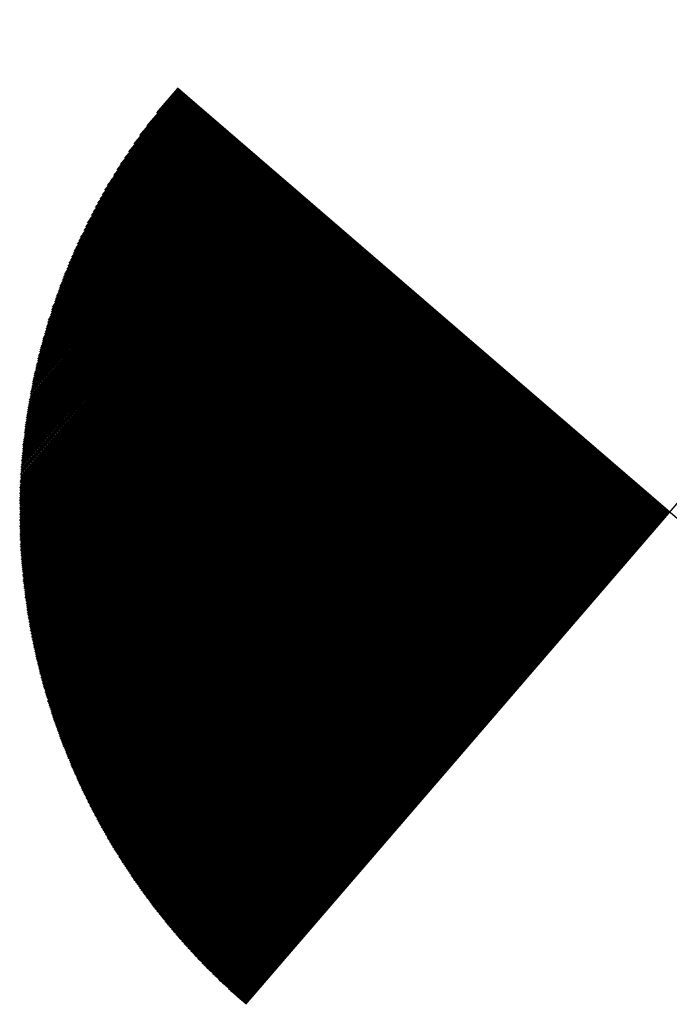
# Model space of a CAD drawing. Units: inches. Extents: x 1802000 to 2023498, y 371000 to 592089.
# Drawn here: x 1988180 to 1988182, y 561975 to 561978 of the extents above; entities that cross this region are included whole.
import ezdxf

# ---------------------------------------------------------------- set-up
doc = ezdxf.new("R2010")
doc.units = ezdxf.units.IN
doc.header["$MEASUREMENT"] = 0
doc.layers.add('44', color=7, linetype='Continuous')

# ---------------------------------------------------------------- blocks, each defined once
blk = doc.blocks.new('BORING')
at = {"color": 0, "linetype": 'Continuous'}
for p, q in [((-0.01542, 0.09175), (0.00001, 0.09175)), ((-0.01449, 0.09192), (0, 0.09192)), ((-0.01358, 0.09208), (0.00001, 0.09209)), ((-0.01249, 0.09217), (0.00001, 0.09216)), ((-0.01141, 0.09233), (0.00001, 0.09233)), ((-0.01007, 0.0925), (0.00001, 0.0925)), ((-0.00866, 0.09266), (0.00001, 0.09267)), ((-0.00691, 0.09275), (0.00001, 0.09275)), ((-0.00458, 0.09292), (0.00001, 0.09292)), ((0, 0), (0.00001, 0.093)), ((0.00001, 0.093), (0.00001, -0.093)), ((-0.02241, 0.09025), (0.00001, 0.09025)), ((-0.02183, 0.09042), (0.00001, 0.09041)), ((-0.02124, 0.09058), (0.00001, 0.09059)), ((-0.02058, 0.09075), (0.00001, 0.09075)), ((-0.01991, 0.09091), (0.00001, 0.09092)), ((-0.01925, 0.091), (0, 0.09099)), ((-0.01858, 0.09117), (0.00001, 0.09117)), ((-0.01782, 0.09133), (0.00001, 0.09133)), ((-0.01707, 0.0915), (0.00001, 0.0915)), ((-0.01624, 0.09158), (0.00001, 0.09158)), ((-0.02766, 0.08884), (0.00001, 0.08883)), ((-0.02724, 0.089), (0.00001, 0.089)), ((-0.02675, 0.08908), (0.00001, 0.08908)), ((-0.02624, 0.08925), (0.00001, 0.08925)), ((-0.02574, 0.08942), (0.00001, 0.08942)), ((-0.02525, 0.08959), (0, 0.08958)), ((-0.02466, 0.08966), (0.00001, 0.08966)), ((-0.02416, 0.08983), (0.00001, 0.08983)), ((-0.02358, 0.09001), (0, 0.09)), ((-0.02299, 0.09017), (0.00001, 0.09016)), ((-0.03157, 0.0875), (0, 0.0875)), ((-0.03116, 0.08767), (0.00001, 0.08767)), ((-0.03074, 0.08783), (0, 0.08783)), ((-0.03032, 0.08791), (0.00001, 0.08791)), ((-0.02991, 0.08808), (0, 0.08808)), ((-0.02949, 0.08825), (0.00001, 0.08825)), ((-0.02908, 0.08842), (0, 0.08842)), ((-0.02858, 0.0885), (0.00001, 0.0885)), ((-0.02816, 0.08867), (0.00001, 0.08867)), ((-0.03541, 0.08609), (0.00001, 0.08608)), ((-0.03507, 0.08616), (0.00001, 0.08617)), ((-0.03466, 0.08633), (0.00001, 0.08633)), ((-0.03433, 0.0865), (0.00001, 0.0865)), ((-0.03391, 0.08667), (0, 0.08666)), ((-0.03358, 0.08675), (0.00001, 0.08674)), ((-0.03316, 0.08692), (0.00001, 0.08692)), ((-0.03274, 0.08708), (0.00001, 0.08708)), ((-0.03241, 0.08725), (0, 0.08725)), ((-0.03199, 0.08733), (0.00001, 0.08734)), ((-0.03874, 0.08458), (0.00001, 0.08458)), ((-0.03841, 0.08475), (0, 0.08475)), ((-0.03808, 0.08491), (0.00001, 0.08492)), ((-0.03774, 0.085), (0.00001, 0.085)), ((-0.03749, 0.08517), (0.00001, 0.08517)), ((-0.03716, 0.08533), (0.00001, 0.08533)), ((-0.03674, 0.08542), (0.00001, 0.08542)), ((-0.03641, 0.08558), (0.00001, 0.08559)), ((-0.03608, 0.08575), (0.00001, 0.08575)), ((-0.03574, 0.08592), (0.00001, 0.08592)), ((-0.04149, 0.08325), (0, 0.08326)), ((-0.04125, 0.08342), (0.00001, 0.08342)), ((-0.04091, 0.08359), (0.00001, 0.08359)), ((-0.04066, 0.08367), (0, 0.08366)), ((-0.04032, 0.08383), (0.00001, 0.08383)), ((-0.03999, 0.084), (0.00001, 0.084)), ((-0.03974, 0.08416), (0, 0.08417)), ((-0.03941, 0.08425), (0.00001, 0.08425)), ((-0.03907, 0.08441), (0.00001, 0.08442)), ((-0.04432, 0.08183), (0, 0.08183)), ((-0.04408, 0.08191), (0, 0.08192)), ((-0.04374, 0.08209), (0, 0.08209)), ((-0.04349, 0.08225), (0.00001, 0.08225)), ((-0.04324, 0.08241), (0.00001, 0.08242)), ((-0.043, 0.0825), (0.00001, 0.0825)), ((-0.04266, 0.08266), (0, 0.08266)), ((-0.04241, 0.08284), (0, 0.08283)), ((-0.04208, 0.083), (0, 0.083)), ((-0.04183, 0.08308), (0.00001, 0.08308)), ((-0.04666, 0.0805), (0.00001, 0.0805)), ((-0.04641, 0.08058), (0, 0.08058)), ((-0.04616, 0.08075), (0.00001, 0.08075)), ((-0.04591, 0.08092), (0, 0.08092)), ((-0.04566, 0.08108), (0.00001, 0.08109)), ((-0.0454, 0.08125), (0.00001, 0.08126)), ((-0.04516, 0.08134), (0.00001, 0.08133)), ((-0.04491, 0.0815), (0.00001, 0.0815)), ((-0.04458, 0.08166), (0.00001, 0.08166)), ((-0.04916, 0.079), (0.00001, 0.079)), ((-0.04891, 0.07917), (0.00001, 0.07916)), ((-0.04866, 0.07933), (0, 0.07933)), ((-0.04842, 0.07942), (0, 0.07942)), ((-0.04816, 0.07958), (0.00001, 0.07958)), ((-0.04791, 0.07975), (0, 0.07975)), ((-0.04766, 0.07991), (0.00001, 0.07992)), ((-0.04741, 0.08), (0.00001, 0.08)), ((-0.04716, 0.08017), (0.00001, 0.08017)), ((-0.04691, 0.08034), (0.00001, 0.08033)), ((-0.05141, 0.07759), (0.00001, 0.07759)), ((-0.05116, 0.07766), (0.00001, 0.07767)), ((-0.05099, 0.07784), (0.00001, 0.07784)), ((-0.05074, 0.078), (0, 0.078)), ((-0.0505, 0.07817), (0.00001, 0.07817)), ((-0.05025, 0.07825), (0.00001, 0.07825)), ((-0.05007, 0.07842), (0.00001, 0.07842)), ((-0.04983, 0.07858), (0.00001, 0.07858)), ((-0.04958, 0.07875), (0, 0.07875)), ((-0.04933, 0.07883), (0.00001, 0.07883)), ((-0.05332, 0.07625), (0.00001, 0.07625)), ((-0.05316, 0.07642), (0.00001, 0.07642)), ((-0.05291, 0.0765), (0.00001, 0.0765)), ((-0.05274, 0.07667), (0.00001, 0.07666)), ((-0.05249, 0.07683), (0.00001, 0.07683)), ((-0.05224, 0.07692), (0.00001, 0.07692)), ((-0.05207, 0.07708), (0, 0.07709)), ((-0.05182, 0.07724), (0.00001, 0.07725)), ((-0.05166, 0.07741), (0.00001, 0.07742)), ((-0.05541, 0.07475), (0.00001, 0.07475)), ((-0.05516, 0.07492), (0.00001, 0.07492)), ((-0.05499, 0.07509), (0.00001, 0.07508)), ((-0.05474, 0.07517), (0, 0.07517)), ((-0.05458, 0.07533), (0.00001, 0.07534)), ((-0.05442, 0.0755), (0.00001, 0.0755)), ((-0.05416, 0.07567), (0.00001, 0.07567)), ((-0.05399, 0.07575), (0.00001, 0.07575)), ((-0.05374, 0.07592), (0.00001, 0.07592)), ((-0.05358, 0.07608), (0, 0.07609)), ((-0.05733, 0.07333), (0.00001, 0.07333)), ((-0.05707, 0.07341), (0.00001, 0.07341)), ((-0.05691, 0.07358), (0, 0.07359)), ((-0.05674, 0.07375), (0, 0.07374)), ((-0.05657, 0.07392), (0, 0.07391)), ((-0.05632, 0.074), (0.00001, 0.074)), ((-0.05616, 0.07417), (0.00001, 0.07416)), ((-0.05599, 0.07433), (0.00001, 0.07433)), ((-0.05574, 0.0745), (0.00001, 0.0745)), ((-0.05558, 0.07458), (0, 0.07458)), ((-0.0589, 0.072), (0.00001, 0.072)), ((-0.05874, 0.07217), (0.00001, 0.07217)), ((-0.05858, 0.07225), (0.00001, 0.07225)), ((-0.05841, 0.07242), (0.00001, 0.07242)), ((-0.05825, 0.07258), (0.00001, 0.07258)), ((-0.05808, 0.07275), (0.00001, 0.07275)), ((-0.05783, 0.07283), (0, 0.07283)), ((-0.05767, 0.073), (0.00001, 0.073)), ((-0.0575, 0.07317), (0, 0.07317)), ((-0.06066, 0.0705), (0.00001, 0.0705)), ((-0.06049, 0.07066), (0.00001, 0.07067)), ((-0.06032, 0.07083), (0.00001, 0.07083)), ((-0.06016, 0.07091), (0.00001, 0.07092)), ((-0.05999, 0.07108), (0, 0.07108)), ((-0.05982, 0.07125), (0, 0.07125)), ((-0.05966, 0.07142), (0, 0.07142)), ((-0.05949, 0.07158), (0.00001, 0.07159)), ((-0.05933, 0.07167), (0, 0.07166)), ((-0.05916, 0.07184), (0.00001, 0.07183)), ((-0.06233, 0.06909), (0.00001, 0.06908)), ((-0.06216, 0.06917), (0.00001, 0.06917)), ((-0.06199, 0.06934), (0.00001, 0.06933)), ((-0.06183, 0.0695), (0.00001, 0.0695)), ((-0.06166, 0.06967), (0.00001, 0.06966)), ((-0.0615, 0.06975), (0.00001, 0.06975)), ((-0.06133, 0.06991), (0.00001, 0.06992)), ((-0.06116, 0.07008), (0.00001, 0.07009)), ((-0.06099, 0.07025), (0.00001, 0.07025)), ((-0.06082, 0.07033), (0, 0.07034)), ((-0.06374, 0.06775), (0.00001, 0.06775)), ((-0.06366, 0.06792), (0, 0.06792)), ((-0.06349, 0.068), (0, 0.068)), ((-0.06333, 0.06817), (0, 0.06817)), ((-0.06316, 0.06833), (0.00001, 0.06833)), ((-0.06299, 0.0685), (0.00001, 0.0685)), ((-0.06283, 0.06858), (0.00001, 0.06858)), ((-0.06266, 0.06875), (0.00001, 0.06875)), ((-0.06249, 0.06892), (0.00001, 0.06892)), ((-0.06533, 0.06625), (0.00001, 0.06626)), ((-0.06516, 0.06642), (0.00001, 0.06642)), ((-0.06499, 0.06659), (0.00001, 0.06658)), ((-0.06482, 0.06675), (0.00001, 0.06675)), ((-0.06474, 0.06683), (0, 0.06683)), ((-0.06458, 0.067), (0.00001, 0.067)), ((-0.06441, 0.06717), (0.00001, 0.06717)), ((-0.06424, 0.06734), (0.00001, 0.06734)), ((-0.06408, 0.06742), (0.00001, 0.06742)), ((-0.06391, 0.06758), (0.00001, 0.06758)), ((-0.06657, 0.06492), (0.00001, 0.06491)), ((-0.06649, 0.06508), (0.00001, 0.06508)), ((-0.06633, 0.06525), (0, 0.06525)), ((-0.06616, 0.06542), (0.00001, 0.06541)), ((-0.066, 0.0655), (0, 0.0655)), ((-0.0659, 0.06566), (0, 0.06567)), ((-0.06574, 0.06583), (0, 0.06583)), ((-0.06558, 0.066), (0.00001, 0.066)), ((-0.06541, 0.06608), (0.00001, 0.06608)), ((-0.06799, 0.0635), (0.00001, 0.06349)), ((-0.0679, 0.06366), (0.00001, 0.06366)), ((-0.06774, 0.06375), (0.00001, 0.06375)), ((-0.06757, 0.06391), (0.00001, 0.06392)), ((-0.06741, 0.06408), (0.00001, 0.06409)), ((-0.06732, 0.06425), (0.00001, 0.06425)), ((-0.06716, 0.06433), (0.00001, 0.06433)), ((-0.06699, 0.0645), (0, 0.0645)), ((-0.06691, 0.06466), (0.00001, 0.06467)), ((-0.06674, 0.06483), (0.00001, 0.06483)), ((-0.06924, 0.06216), (0.00001, 0.06217)), ((-0.06907, 0.06233), (0, 0.06233)), ((-0.06891, 0.06242), (0, 0.06241)), ((-0.06882, 0.06258), (0.00001, 0.06258)), ((-0.06865, 0.06275), (0.00001, 0.06275)), ((-0.06857, 0.06291), (0.00001, 0.06292)), ((-0.06841, 0.06308), (0.00001, 0.06308)), ((-0.06824, 0.06317), (0, 0.06317)), ((-0.06816, 0.06333), (0, 0.06333)), ((-0.07049, 0.06066), (0.00001, 0.06067)), ((-0.07041, 0.06083), (0.00001, 0.06084)), ((-0.07024, 0.061), (0.00001, 0.061)), ((-0.07007, 0.06116), (0.00001, 0.06117)), ((-0.06999, 0.06125), (0.00001, 0.06125)), ((-0.06982, 0.06142), (0.00001, 0.06142)), ((-0.06974, 0.06158), (0.00001, 0.06158)), ((-0.06957, 0.06175), (0, 0.06175)), ((-0.06949, 0.06191), (0, 0.06192)), ((-0.06932, 0.062), (0.00001, 0.062)), ((-0.07175, 0.05925), (0.00001, 0.05925)), ((-0.07158, 0.05941), (0.00001, 0.05942)), ((-0.07149, 0.05951), (0.00001, 0.0595)), ((-0.07141, 0.05967), (0.00001, 0.05966)), ((-0.07124, 0.05983), (0.00001, 0.05983)), ((-0.07116, 0.06), (0, 0.06)), ((-0.071, 0.06009), (0.00001, 0.06008)), ((-0.07091, 0.06025), (0.00001, 0.06025)), ((-0.07074, 0.06042), (0.00001, 0.06042)), ((-0.07066, 0.06058), (0, 0.06059)), ((-0.07283, 0.05791), (0.00001, 0.05792)), ((-0.07266, 0.05809), (0.00001, 0.05809)), ((-0.07258, 0.05825), (0.00001, 0.05825)), ((-0.07241, 0.05834), (0, 0.05833)), ((-0.07233, 0.0585), (0.00001, 0.0585)), ((-0.07225, 0.05867), (0.00001, 0.05866)), ((-0.07208, 0.05883), (0.00001, 0.05883)), ((-0.072, 0.05892), (0.00001, 0.05892)), ((-0.07183, 0.05909), (0.00001, 0.05908)), ((-0.07391, 0.05642), (0.00001, 0.05642)), ((-0.07383, 0.05658), (0, 0.05658)), ((-0.07374, 0.05675), (0.00001, 0.05675)), ((-0.07358, 0.05692), (0.00001, 0.05692)), ((-0.07349, 0.057), (0.00001, 0.057)), ((-0.07341, 0.05716), (0, 0.05716)), ((-0.07324, 0.05733), (0.00001, 0.05733)), ((-0.07317, 0.0575), (0, 0.0575)), ((-0.07308, 0.05758), (0, 0.05758)), ((-0.07291, 0.05775), (0, 0.05775)), ((-0.07507, 0.055), (0.00001, 0.055)), ((-0.07491, 0.05517), (0, 0.05517)), ((-0.07482, 0.05525), (0.00001, 0.05525)), ((-0.07474, 0.05542), (0.00001, 0.05542)), ((-0.07458, 0.05558), (0, 0.05558)), ((-0.07449, 0.05575), (0.00001, 0.05574)), ((-0.07441, 0.05583), (0.00001, 0.05583)), ((-0.07424, 0.056), (0.00001, 0.056)), ((-0.07416, 0.05617), (0.00001, 0.05617)), ((-0.07408, 0.05633), (0.00001, 0.05633)), ((-0.07599, 0.05366), (0.00001, 0.05366)), ((-0.07591, 0.05383), (0.00001, 0.05383)), ((-0.07574, 0.054), (0, 0.054)), ((-0.07566, 0.05408), (0.00001, 0.05408)), ((-0.07558, 0.05425), (0, 0.05425)), ((-0.07549, 0.05441), (0, 0.05442)), ((-0.07533, 0.05458), (0, 0.05458)), ((-0.07524, 0.05466), (0.00001, 0.05466)), ((-0.07516, 0.05483), (0, 0.05483)), ((-0.07699, 0.05217), (0, 0.05217)), ((-0.07691, 0.05233), (0.00001, 0.05233)), ((-0.07682, 0.0525), (0, 0.0525)), ((-0.07674, 0.05267), (0.00001, 0.05267)), ((-0.07658, 0.05275), (0.00001, 0.05275)), ((-0.07649, 0.05291), (0.00001, 0.05292)), ((-0.07641, 0.05308), (0, 0.05309)), ((-0.07633, 0.05325), (0.00001, 0.05325)), ((-0.07616, 0.05342), (0.00001, 0.05341)), ((-0.07608, 0.0535), (0.00001, 0.0535)), ((-0.07799, 0.05075), (0, 0.05075)), ((-0.07791, 0.05092), (0, 0.05092)), ((-0.07775, 0.051), (0, 0.051)), ((-0.07766, 0.05116), (0.00001, 0.05116)), ((-0.07758, 0.05133), (0.00001, 0.05133)), ((-0.07749, 0.0515), (0.00001, 0.05149)), ((-0.07741, 0.05158), (0, 0.05158)), ((-0.07732, 0.05175), (0.00001, 0.05175)), ((-0.07724, 0.05192), (0.00001, 0.05192)), ((-0.07708, 0.05208), (0.00001, 0.05209)), ((-0.07883, 0.04942), (0, 0.04942)), ((-0.07874, 0.04958), (0.00001, 0.04958)), ((-0.07866, 0.04975), (0.00001, 0.04975)), ((-0.07858, 0.04983), (0.00001, 0.04983)), ((-0.07841, 0.05), (0.00001, 0.05)), ((-0.07833, 0.05017), (0.00001, 0.05017)), ((-0.07824, 0.05033), (0.00001, 0.05034)), ((-0.07816, 0.05042), (0, 0.05042)), ((-0.07807, 0.05058), (0, 0.05059)), ((-0.07966, 0.04808), (0.00001, 0.04808)), ((-0.07958, 0.04825), (0, 0.04825)), ((-0.07941, 0.04842), (0, 0.04841)), ((-0.07932, 0.04858), (0.00001, 0.04858)), ((-0.07924, 0.04867), (0.00001, 0.04866)), ((-0.07916, 0.04883), (0.00001, 0.04883)), ((-0.07908, 0.049), (0.00001, 0.049)), ((-0.079, 0.04916), (0.00001, 0.04916)), ((-0.07892, 0.04925), (0.00001, 0.04925)), ((-0.08049, 0.04666), (0.00001, 0.04666)), ((-0.0804, 0.04675), (0.00001, 0.04675)), ((-0.08033, 0.04692), (0.00001, 0.04692)), ((-0.08024, 0.04708), (0, 0.04708)), ((-0.08016, 0.04725), (0, 0.04725)), ((-0.08008, 0.04742), (0, 0.04741)), ((-0.07999, 0.04749), (0, 0.0475)), ((-0.07991, 0.04766), (0.00001, 0.04767)), ((-0.07983, 0.04783), (0, 0.04783)), ((-0.07974, 0.04792), (0.00001, 0.04792)), ((-0.08133, 0.04517), (0, 0.04517)), ((-0.08125, 0.04534), (0, 0.04533)), ((-0.08116, 0.0455), (0.00001, 0.0455)), ((-0.08108, 0.04558), (0, 0.04558)), ((-0.08099, 0.04575), (0.00001, 0.04575)), ((-0.08091, 0.04592), (0, 0.04591)), ((-0.08083, 0.04608), (0, 0.04608)), ((-0.08074, 0.04617), (0.00001, 0.04617)), ((-0.08066, 0.04633), (0.00001, 0.04633)), ((-0.08058, 0.0465), (0.00001, 0.0465)), ((-0.08208, 0.04383), (0.00001, 0.04383)), ((-0.08207, 0.04375), (0, 0.04375)), ((-0.08199, 0.044), (0.00001, 0.044)), ((-0.08191, 0.04416), (0.00001, 0.04416)), ((-0.08183, 0.04434), (0.00001, 0.04433)), ((-0.08174, 0.04442), (0.00001, 0.04442)), ((-0.08166, 0.04458), (0.00001, 0.04459)), ((-0.08158, 0.04475), (0.00001, 0.04475)), ((-0.08149, 0.04491), (0.00001, 0.04492)), ((-0.08141, 0.045), (0.00001, 0.045)), ((-0.08283, 0.04242), (0.00001, 0.04242)), ((-0.08274, 0.0425), (0, 0.0425)), ((-0.08266, 0.04266), (0.00001, 0.04267)), ((-0.08258, 0.04283), (0, 0.04283)), ((-0.08249, 0.043), (0.00001, 0.043)), ((-0.08241, 0.04308), (0.00001, 0.04308)), ((-0.08233, 0.04325), (0, 0.04325)), ((-0.08225, 0.04341), (0, 0.04342)), ((-0.08216, 0.04358), (0.00001, 0.04359)), ((-0.08358, 0.04092), (0.00001, 0.04092)), ((-0.08349, 0.04109), (0.00001, 0.04108)), ((-0.08341, 0.04125), (0.00001, 0.04125)), ((-0.08333, 0.04133), (0.00001, 0.04133)), ((-0.08324, 0.0415), (0.00001, 0.0415)), ((-0.08316, 0.04167), (0, 0.04167)), ((-0.08308, 0.04183), (0.00001, 0.04183)), ((-0.08299, 0.04191), (0.00001, 0.04191)), ((-0.08291, 0.04225), (0.00001, 0.04225)), ((-0.08291, 0.04208), (0.00001, 0.04208)), ((-0.08416, 0.03958), (0.00001, 0.03958)), ((-0.08408, 0.03975), (0.00001, 0.03975)), ((-0.08399, 0.04008), (0.00001, 0.04008)), ((-0.08399, 0.03992), (0, 0.03992)), ((-0.08391, 0.04017), (0, 0.04017)), ((-0.08382, 0.04033), (0, 0.04033)), ((-0.08375, 0.0405), (0, 0.0405)), ((-0.08366, 0.04067), (0, 0.04066)), ((-0.08358, 0.04075), (0, 0.04075)), ((-0.08482, 0.03816), (0, 0.03817)), ((-0.08475, 0.03842), (0.00001, 0.03842)), ((-0.08474, 0.03825), (0, 0.03825)), ((-0.08466, 0.03859), (0.00001, 0.03859)), ((-0.08458, 0.03875), (0.00001, 0.03875)), ((-0.0845, 0.03891), (0.00001, 0.03892)), ((-0.08441, 0.03916), (0.00001, 0.03917)), ((-0.08441, 0.039), (0.00001, 0.039)), ((-0.08433, 0.03933), (0.00001, 0.03933)), ((-0.08424, 0.03942), (0.00001, 0.03941)), ((-0.08549, 0.03667), (0.00001, 0.03666)), ((-0.08541, 0.03684), (0.00001, 0.03683)), ((-0.08532, 0.03709), (0.00001, 0.03708)), ((-0.08532, 0.037), (0, 0.037)), ((-0.08524, 0.03725), (0.00001, 0.03725)), ((-0.08516, 0.03741), (0.00001, 0.03742)), ((-0.08508, 0.03766), (0.00001, 0.03767)), ((-0.08507, 0.03758), (0.00001, 0.03758)), ((-0.08499, 0.03783), (0, 0.03783)), ((-0.08491, 0.038), (0, 0.038)), ((-0.08608, 0.03533), (0, 0.03533)), ((-0.08608, 0.03525), (0.00001, 0.03525)), ((-0.08599, 0.0355), (0.00001, 0.0355)), ((-0.08591, 0.03567), (0.00001, 0.03567)), ((-0.08583, 0.03592), (0.00001, 0.03592)), ((-0.08583, 0.03583), (0.00001, 0.03584)), ((-0.08575, 0.03608), (0.00001, 0.03609)), ((-0.08566, 0.03625), (0.00001, 0.03625)), ((-0.08558, 0.03642), (0.00001, 0.03642)), ((-0.08557, 0.03651), (0.00001, 0.0365)), ((-0.08666, 0.03391), (0.00001, 0.03392)), ((-0.08657, 0.03408), (0.00001, 0.03408)), ((-0.08649, 0.03416), (0.00001, 0.03417)), ((-0.08641, 0.0345), (0, 0.0345)), ((-0.08641, 0.03433), (0.00001, 0.03433)), ((-0.08632, 0.03467), (0.00001, 0.03467)), ((-0.08624, 0.03492), (0.00001, 0.03491)), ((-0.08624, 0.03475), (0.00001, 0.03475)), ((-0.08616, 0.03508), (0.00001, 0.03509)), ((-0.08716, 0.03259), (0.00001, 0.03258)), ((-0.08707, 0.03275), (0.00001, 0.03275)), ((-0.08699, 0.033), (0, 0.033)), ((-0.08699, 0.03284), (0.00001, 0.03283)), ((-0.08691, 0.03317), (0.00001, 0.03316)), ((-0.08683, 0.03341), (0, 0.03342)), ((-0.08683, 0.03333), (0.00001, 0.03333)), ((-0.08674, 0.03358), (0, 0.03359)), ((-0.08666, 0.03375), (0.00001, 0.03375)), ((-0.08766, 0.03108), (0, 0.03108)), ((-0.08758, 0.03141), (0, 0.03141)), ((-0.08758, 0.03125), (0, 0.03125)), ((-0.08749, 0.03166), (0.00001, 0.03166)), ((-0.08749, 0.03158), (0.00001, 0.03158)), ((-0.08741, 0.03184), (0.00001, 0.03183)), ((-0.08733, 0.03217), (0.00001, 0.03216)), ((-0.08733, 0.032), (0, 0.03199)), ((-0.08724, 0.03225), (0, 0.03225)), ((-0.08716, 0.03242), (0, 0.03242)), ((-0.08816, 0.02984), (0.00001, 0.02983)), ((-0.08816, 0.02966), (0.00001, 0.02967)), ((-0.08808, 0.02992), (0.00001, 0.02992)), ((-0.08799, 0.03025), (0, 0.03025)), ((-0.08799, 0.03009), (0.00001, 0.03008)), ((-0.08791, 0.0305), (0.00001, 0.0305)), ((-0.08791, 0.03042), (0.00001, 0.03042)), ((-0.08782, 0.03067), (0.00001, 0.03067)), ((-0.08774, 0.03101), (0.00001, 0.031)), ((-0.08774, 0.03083), (0.00001, 0.03083)), ((-0.08858, 0.0285), (0.00001, 0.0285)), ((-0.08858, 0.02833), (0.00001, 0.02834)), ((-0.0885, 0.02875), (0.00001, 0.02875)), ((-0.08849, 0.02858), (0.00001, 0.02859)), ((-0.08841, 0.02908), (0, 0.02908)), ((-0.08841, 0.02892), (0.00001, 0.02892)), ((-0.08832, 0.02925), (0.00001, 0.02925)), ((-0.08825, 0.02934), (0.00001, 0.02933)), ((-0.08824, 0.02949), (0.00001, 0.0295)), ((-0.08907, 0.02684), (0.00001, 0.02683)), ((-0.08899, 0.02717), (0.00001, 0.02717)), ((-0.08899, 0.027), (0.00001, 0.027)), ((-0.08891, 0.02741), (0.00001, 0.02742)), ((-0.08891, 0.02733), (0, 0.02734)), ((-0.08882, 0.02758), (0.00001, 0.02759)), ((-0.08874, 0.02791), (0, 0.02792)), ((-0.08874, 0.02775), (0, 0.02776)), ((-0.08866, 0.02817), (0.00001, 0.02817)), ((-0.08866, 0.028), (0.00001, 0.028)), ((-0.08949, 0.02542), (0.00001, 0.02542)), ((-0.08941, 0.02567), (0.00001, 0.02566)), ((-0.08941, 0.02558), (0.00001, 0.02559)), ((-0.08932, 0.026), (0.00001, 0.026)), ((-0.08932, 0.02584), (0.00001, 0.02583)), ((-0.08924, 0.02625), (0, 0.02625)), ((-0.08924, 0.02616), (0.00001, 0.02617)), ((-0.08916, 0.02659), (0, 0.02658)), ((-0.08916, 0.02641), (0, 0.02642)), ((-0.08908, 0.02675), (0, 0.02675)), ((-0.08983, 0.02425), (0.00001, 0.02425)), ((-0.08983, 0.02408), (0.00001, 0.02408)), ((-0.08974, 0.0245), (0, 0.0245)), ((-0.08974, 0.02441), (0.00001, 0.02442)), ((-0.08966, 0.02483), (0.00001, 0.02483)), ((-0.08966, 0.02467), (0.00001, 0.02466)), ((-0.08958, 0.02509), (0.00001, 0.02509)), ((-0.08958, 0.02492), (0.00001, 0.02491)), ((-0.08949, 0.02525), (0.00001, 0.02525)), ((-0.09024, 0.02258), (0.00001, 0.02259)), ((-0.09016, 0.02291), (0.00001, 0.02292)), ((-0.09016, 0.02275), (0.00001, 0.02275)), ((-0.09008, 0.02333), (0, 0.02333)), ((-0.09008, 0.02317), (0, 0.02317)), ((-0.09008, 0.02308), (0, 0.02308)), ((-0.08999, 0.02367), (0.00001, 0.02366)), ((-0.08999, 0.0235), (0.00001, 0.0235)), ((-0.08991, 0.02391), (0.00001, 0.02392)), ((-0.08991, 0.02375), (0, 0.02375)), ((-0.09058, 0.02117), (0.00001, 0.02116)), ((-0.09057, 0.02133), (0.00001, 0.02133)), ((-0.09049, 0.02158), (0, 0.02158)), ((-0.09049, 0.02142), (0.00001, 0.02142)), ((-0.09041, 0.022), (0.00001, 0.022)), ((-0.09041, 0.02192), (0.00001, 0.02192)), ((-0.09041, 0.02175), (0.00001, 0.02175)), ((-0.09033, 0.02234), (0.00001, 0.02233)), ((-0.09033, 0.02217), (0.00001, 0.02217)), ((-0.09024, 0.0225), (0.00001, 0.0225)), ((-0.09091, 0.01983), (0.00001, 0.01983)), ((-0.09083, 0.02008), (0.00001, 0.02008)), ((-0.09082, 0.02), (0.00001, 0.02)), ((-0.09075, 0.02058), (0, 0.02058)), ((-0.09075, 0.02025), (0.00001, 0.02025)), ((-0.09074, 0.02042), (0.00001, 0.02042)), ((-0.09066, 0.02083), (0.00001, 0.02083)), ((-0.09066, 0.02075), (0, 0.02075)), ((-0.09058, 0.021), (0, 0.021)), ((-0.09117, 0.01867), (0.00001, 0.01866)), ((-0.09116, 0.0185), (0.00001, 0.0185)), ((-0.09116, 0.01833), (0, 0.01833)), ((-0.09108, 0.01908), (0.00001, 0.01908)), ((-0.09108, 0.01892), (0.00001, 0.01892)), ((-0.09108, 0.01883), (0.00001, 0.01883)), ((-0.09099, 0.01941), (0.00001, 0.01942)), ((-0.09099, 0.01924), (0, 0.01925)), ((-0.09091, 0.01967), (0.00001, 0.01967)), ((-0.09091, 0.0195), (0, 0.0195)), ((-0.09141, 0.01733), (0, 0.01733)), ((-0.09141, 0.01717), (0.00001, 0.01717)), ((-0.0914, 0.01708), (0.00001, 0.01708)), ((-0.09133, 0.01775), (0.00001, 0.01775)), ((-0.09133, 0.01767), (0.00001, 0.01767)), ((-0.09133, 0.0175), (0.00001, 0.0175)), ((-0.09125, 0.01825), (0.00001, 0.01825)), ((-0.09125, 0.01809), (0.00001, 0.01808)), ((-0.09124, 0.01792), (0.00001, 0.01792)), ((-0.09174, 0.01558), (0.00001, 0.01559)), ((-0.09166, 0.016), (0.00001, 0.016)), ((-0.09166, 0.01592), (0.00001, 0.01592)), ((-0.09166, 0.01575), (0, 0.01575)), ((-0.09158, 0.0165), (0.00001, 0.0165)), ((-0.09158, 0.01617), (0, 0.01616)), ((-0.09157, 0.01633), (0.00001, 0.01633)), ((-0.09149, 0.01692), (0.00001, 0.01691)), ((-0.09149, 0.01675), (0.00001, 0.01675)), ((-0.09149, 0.01658), (0.00001, 0.01658)), ((-0.09191, 0.01458), (0.00001, 0.01458)), ((-0.09191, 0.01442), (0.00001, 0.01442)), ((-0.09191, 0.01425), (0.00002, 0.01425)), ((-0.09183, 0.01466), (0, 0.01466)), ((-0.09182, 0.015), (0, 0.015)), ((-0.09182, 0.01483), (0.00001, 0.01483)), ((-0.09174, 0.01542), (0.00001, 0.01542)), ((-0.09174, 0.01525), (0.00001, 0.01525)), ((-0.09174, 0.01517), (0, 0.01516)), ((-0.09216, 0.01283), (0, 0.01283)), ((-0.09208, 0.01325), (0, 0.01325)), ((-0.09208, 0.01309), (0.00001, 0.01309)), ((-0.09208, 0.01292), (0, 0.01292)), ((-0.09207, 0.01342), (0.00001, 0.01342)), ((-0.092, 0.0135), (0.00001, 0.0135)), ((-0.09199, 0.014), (0.00001, 0.014)), ((-0.09199, 0.01383), (0, 0.01383)), ((-0.09199, 0.01366), (0.00001, 0.01366)), ((-0.09191, 0.01408), (0, 0.01408)), ((-0.09233, 0.0115), (0.00001, 0.0115)), ((-0.09233, 0.01133), (0.00001, 0.01133)), ((-0.09224, 0.01225), (0.00001, 0.01225)), ((-0.09224, 0.01208), (0.00001, 0.01208)), ((-0.09224, 0.01191), (0.00001, 0.01192)), ((-0.09224, 0.01175), (0.00001, 0.01175)), ((-0.09224, 0.01166), (0.00001, 0.01166)), ((-0.09216, 0.01266), (0, 0.01266)), ((-0.09216, 0.0125), (0, 0.0125)), ((-0.09216, 0.01233), (0, 0.01233)), ((-0.09249, 0.01016), (0, 0.01017)), ((-0.09249, 0.01), (0.00001, 0.01)), ((-0.09249, 0.00991), (0.00001, 0.00991)), ((-0.09241, 0.01092), (0.00001, 0.01092)), ((-0.09241, 0.01074), (0.00001, 0.01075)), ((-0.09241, 0.01058), (0.00001, 0.01058)), ((-0.09241, 0.01042), (0, 0.01042)), ((-0.09241, 0.01034), (0.00001, 0.01033)), ((-0.09232, 0.01116), (0.00001, 0.01117)), ((-0.09232, 0.01108), (0.00001, 0.01108)), ((-0.09266, 0.00858), (0.00001, 0.00858)), ((-0.09258, 0.00942), (0, 0.00941)), ((-0.09258, 0.00925), (0, 0.00925)), ((-0.09258, 0.00917), (0.00001, 0.00916)), ((-0.09258, 0.009), (0, 0.009)), ((-0.09258, 0.00883), (0.00001, 0.00883)), ((-0.09257, 0.00866), (0.00001, 0.00867)), ((-0.09249, 0.00975), (0.00001, 0.00975)), ((-0.09249, 0.00958), (0, 0.00958)), ((-0.09275, 0.00742), (0.00001, 0.00742)), ((-0.09274, 0.00767), (0.00001, 0.00767)), ((-0.09274, 0.0075), (0, 0.0075)), ((-0.09274, 0.00725), (0, 0.00725)), ((-0.09274, 0.00708), (0.00001, 0.00708)), ((-0.09266, 0.00841), (0, 0.00842)), ((-0.09266, 0.00825), (0.00001, 0.00825)), ((-0.09266, 0.00808), (0.00001, 0.00809)), ((-0.09266, 0.008), (0.00001, 0.00801)), ((-0.09266, 0.00783), (0.00001, 0.00783)), ((-0.09283, 0.00625), (0.00001, 0.00625)), ((-0.09282, 0.00633), (0.00001, 0.00633)), ((-0.09282, 0.00608), (0, 0.00608)), ((-0.09282, 0.00592), (0.00001, 0.00592)), ((-0.09282, 0.00575), (0, 0.00575)), ((-0.09275, 0.00683), (0.00001, 0.00684)), ((-0.09275, 0.00667), (0, 0.00666)), ((-0.09275, 0.0065), (0.00001, 0.0065)), ((-0.09274, 0.00691), (0, 0.00692)), ((-0.09291, 0.00516), (0.00001, 0.00516)), ((-0.09291, 0.005), (0.00001, 0.005)), ((-0.09291, 0.00492), (0.00001, 0.00492)), ((-0.09291, 0.00475), (0.00001, 0.00475)), ((-0.09291, 0.00458), (0, 0.00458)), ((-0.09291, 0.00442), (0.00001, 0.00442)), ((-0.09291, 0.00434), (0.00001, 0.00433)), ((-0.09283, 0.00559), (0.00001, 0.00559)), ((-0.09283, 0.00533), (0.00001, 0.00533)), ((-0.09282, 0.0055), (0, 0.0055)), ((-0.093, 0.003), (0.00001, 0.00299)), ((-0.093, 0.00283), (0.00001, 0.00284)), ((-0.09299, 0.00325), (0.00001, 0.00325)), ((-0.09299, 0.00317), (0.00001, 0.00317)), ((-0.09291, 0.00417), (0.00001, 0.00416)), ((-0.09291, 0.004), (0.00001, 0.004)), ((-0.09291, 0.00383), (0.00001, 0.00383)), ((-0.09291, 0.00375), (0.00001, 0.00375)), ((-0.09291, 0.00358), (0, 0.00358)), ((-0.09291, 0.00342), (0.00001, 0.00342)), ((-0.093, 0.00192), (0.00001, 0.00191)), ((-0.093, 0.00183), (0.00001, 0.00183)), ((-0.093, 0.00167), (0.00001, 0.00167)), ((-0.09299, 0.00266), (0.00001, 0.00267)), ((-0.09299, 0.00259), (0, 0.00259)), ((-0.09299, 0.00241), (0.00001, 0.00242)), ((-0.09299, 0.00225), (0.00001, 0.00225)), ((-0.09299, 0.00208), (0.00001, 0.00208)), ((-0.09299, 0.0015), (0, 0.0015)), ((-0.09299, 0.00142), (0.00001, 0.00142)), ((-0.093, 0.00092), (0.00001, 0.00091)), ((-0.093, 0.00067), (0.00001, 0.00067)), ((-0.09299, 0.00125), (0.00001, 0.00125)), ((-0.09299, 0.00108), (0.00001, 0.00108)), ((-0.09299, 0.00075), (0, 0.00075)), ((-0.09299, 0.0005), (0.00001, 0.0005)), ((-0.09299, 0.00034), (0, 0.00033)), ((-0.09299, 0.00017), (0, 0.00017)), ((-0.09299, 0.00009), (0, 0.00009)), ((-0.09299, 0), (0, 0)), ((-0.09299, 0), (0.09301, -0.00001))]:
    blk.add_line(p, q, dxfattribs=at)
blk = doc.blocks.new('main')
at = {"layer": '44', "color": 253, "xscale": 23.99996686546097, "yscale": 23.99996686546097, "rotation": 49.28015655215725}
blk.add_blockref('BORING', (1988182.2354, 561976.7188), dxfattribs=at)

msp = doc.modelspace()

# ---------------------------------------------------------------- block references
at = {"color": 7}
msp.add_blockref('main', (0, 0), dxfattribs=at)

doc.saveas('drawing.dxf')
